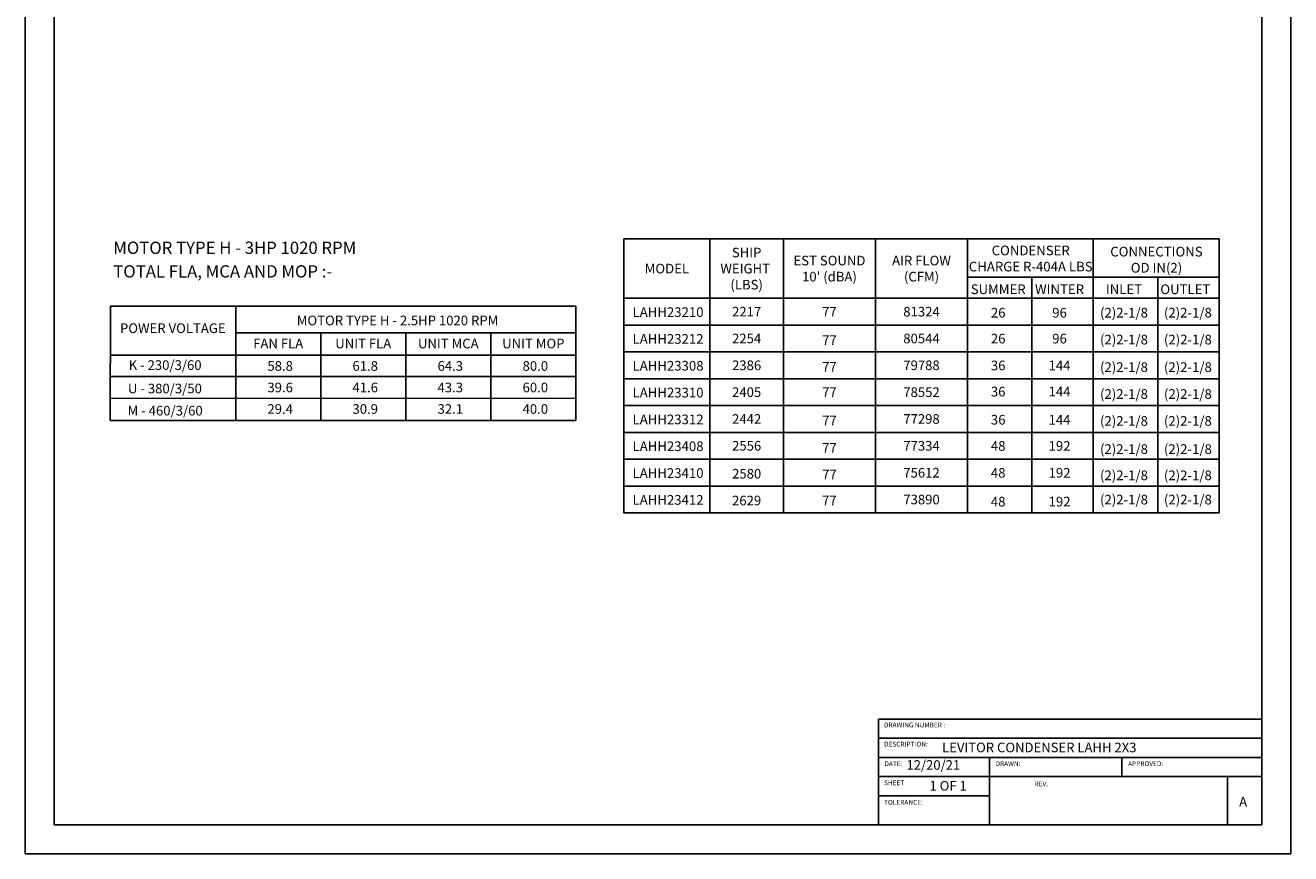
# Model space of a CAD drawing. Extents: x 983 to 11670, y -16878 to -101.
# Drawn here: x 1896 to 2309, y -16727 to -16457 of the extents above; entities that cross this region are included whole.
import ezdxf

# ---------------------------------------------------------------- set-up
doc = ezdxf.new("R2010")
doc.units = 0
doc.header["$LTSCALE"] = 10
doc.header["$MEASUREMENT"] = 0
for name, color, linetype in [('DIMENSIONS', 7, 'CONTINUOUS'), ('LAYER-1', 2, 'CONTINUOUS'), ('LAYER-4', 6, 'CONTINUOUS'), ('TEXT', 4, 'CONTINUOUS')]:
    doc.layers.add(name, color=color, linetype=linetype)
doc.styles.add('ROMANC', font='romanc.shx')
doc.styles.add('ROMANS', font='romans')

msp = doc.modelspace()

# ---------------------------------------------------------------- linework, layer by layer
at = {"layer": 'DIMENSIONS'}
for p, q in [((2091.437, -16526.385), (2203.437, -16526.385)), ((2091.437, -16526.385), (2091.437, -16615.602)), ((2119.437, -16526.385), (2119.437, -16615.602)), ((2143.437, -16526.385), (2143.437, -16615.602)), ((2143.437, -16526.385), (2143.437, -16615.602)), ((2173.437, -16526.385), (2173.437, -16615.602)), ((2203.437, -16526.385), (2203.437, -16615.602)), ((2203.437, -16526.385), (2203.437, -16615.602)), ((2203.437, -16526.385), (2203.437, -16615.602)), ((2203.437, -16526.385), (2203.437, -16615.602)), ((2203.437, -16526.385), (2244.437, -16526.385)), ((2244.437, -16526.385), (2244.437, -16615.602)), ((2244.437, -16526.385), (2285.437, -16526.385)), ((2285.437, -16526.385), (2285.437, -16615.602)), ((2203.437, -16538.869), (2244.437, -16538.869)), ((2224.437, -16538.869), (2224.437, -16615.602)), ((2244.437, -16538.869), (2285.437, -16538.869)), ((2265.437, -16538.869), (2265.437, -16615.602)), ((1924.011, -16548.257), (1923.987, -16585.568)), ((1924.011, -16548.257), (2075.77, -16548.257)), ((1964.867, -16548.257), (1964.867, -16585.568)), ((2075.77, -16548.257), (2075.77, -16585.568)), ((2091.437, -16545.701), (2285.437, -16545.701)), ((2075.77, -16556.968), (1964.867, -16556.968)), ((1992.593, -16556.968), (1992.593, -16585.568)), ((2020.319, -16556.968), (2020.319, -16585.568)), ((2048.045, -16556.968), (2048.045, -16585.568)), ((2048.045, -16556.968), (2075.77, -16556.968)), ((2091.437, -16554.438), (2285.437, -16554.438)), ((2075.77, -16564.291), (1924.001, -16564.291)), ((2091.437, -16563.176), (2285.437, -16563.176)), ((2075.77, -16571.222), (1923.996, -16571.196)), ((2091.437, -16571.914), (2285.437, -16571.914)), ((1923.991, -16578.295), (2075.77, -16578.395)), ((2091.437, -16580.651), (2285.437, -16580.651)), ((1923.987, -16585.568), (2075.77, -16585.568)), ((2091.437, -16589.389), (2285.437, -16589.389)), ((2091.437, -16598.127), (2285.437, -16598.127)), ((2091.437, -16598.127), (2285.437, -16598.127)), ((2091.437, -16606.864), (2285.437, -16606.864)), ((2091.437, -16615.602), (2285.437, -16615.602)), ((2091.437, -16615.602), (2285.437, -16615.602))]:
    msp.add_line(p, q, dxfattribs=at)
at = {"layer": 'LAYER-1', "color": 2, "linetype": 'Continuous'}
for p, q in [((2299.429, -16682.797), (2174.38, -16682.797)), ((2174.38, -16717.242), (2174.38, -16682.797)), ((2299.429, -16689.037), (2174.38, -16689.037)), ((2174.38, -16695.277), (2299.429, -16695.277)), ((2210.579, -16707.757), (2210.579, -16695.277)), ((2253.788, -16701.517), (2253.788, -16695.277)), ((2174.38, -16701.517), (2299.429, -16701.517)), ((2210.579, -16701.517), (2210.579, -16717.242)), ((2288.228, -16701.517), (2288.228, -16717.242))]:
    msp.add_line(p, q, dxfattribs=at)
at = {"layer": 'LAYER-1'}
msp.add_line((2210.579, -16707.757), (2174.38, -16707.757), dxfattribs=at)
at = {"layer": 'LAYER-4'}
for p, q in [((1905.663, -16717.242), (1905.663, -16098.492)), ((2299.413, -16717.242), (2299.413, -16098.492)), ((1905.663, -16717.242), (2299.413, -16717.242))]:
    msp.add_line(p, q, dxfattribs=at)
at = {"layer": 'LAYER-4', "color": 2}
msp.add_lwpolyline([(2308.788, -16089.117), (1896.288, -16089.117), (1896.288, -16726.617), (2308.788, -16726.617)], close=True, dxfattribs=at)

# ---------------------------------------------------------------- texts
at = {"layer": 'DIMENSIONS', "style": 'ROMANC'}
for s, p in [('MOTOR TYPE H - 3HP 1020 RPM', (1924.964, -16531.259)), ('TOTAL FLA, MCA AND MOP :-', (1924.964, -16538.942))]:
    msp.add_text(s, height=4, dxfattribs=at).set_placement(p)
at = {"layer": 'DIMENSIONS', "attachment_point": 5}
for s, insert, char_height, width in [('{\\fCalibri|b0|i0|c0|p34;CONDENSER\\PCHARGE R-404A LBS}', (2224.033, -16532.762), 3.151, 95.44434), ('{\\fCalibri|b0|i0|c0;SHIP WEIGHT  (LBS)', (2131.437, -16536.043), 3.138, 19.46313), ("{\\fCalibri|b0|i0|c0;EST SOUND 10' (dBA)", (2158.437, -16536.043), 3.138, 25.46313), ('{\\fCalibri|b0|i0|c0;AIR FLOW (CFM)', (2188.437, -16536.043), 3.138, 25.46313), ('{\\fCalibri|b0|i0|c0|p34;CONNECTIONS OD IN(2)}', (2265.033, -16533.14), 3.151, 29.47953), ('{\\fCalibri|b0|i0|c0;MODEL', (2105.437, -16536.043), 3.138, 23.46313), ('{\\fCalibri|b0|i0|c0|p34;SUMMER}', (2213.437, -16542.774), 3.151, 15.44434), ('{\\fCalibri|b0|i0|c0|p34;WINTER}', (2233.437, -16542.774), 3.151, 15.44434), ('{\\fCalibri|b0|i0|c0|p34;INLET}', (2254.437, -16542.774), 3.151, 15.44434), ('{\\fCalibri|b0|i0|c0|p34;OUTLET}', (2274.437, -16542.774), 3.151, 15.44434), ('{\\fCalibri|b0|i0|c0|p34;LAHH23210}', (2105.81, -16550.214), 3.1506, 22.46313), ('{\\fCalibri|b0|i0|c0|p34;2217}', (2131.437, -16550.07), 3.138, 19.46313), ('{\\fCalibri|b0|i0|c0|p34;77}', (2158.437, -16550.07), 3.138, 25.46313), ('{\\fCalibri|b0|i0|c0|p34;81324}', (2188.437, -16550.07), 3.138, 25.46313), ('{\\fCalibri|b0|i0|c0|p34;26}', (2213.437, -16550.404), 3.151, 15.44434), ('{\\fCalibri|b0|i0|c0|p34;96}', (2233.437, -16550.404), 3.151, 15.44434), ('{\\fCalibri|b0|i0|c0|p34;(2)2-1/8}', (2254.437, -16550.404), 3.151, 15.44434), ('{\\fCalibri|b0|i0|c0|p34;(2)2-1/8}', (2275.273, -16550.404), 3.151, 15.44434), ('{\\fCalibri|b0|i0|c0|p34;MOTOR TYPE H - 2.5HP 1020 RPM}', (2017.642, -16552.93), 3.13755, 82.3987), ('{\\fCalibri|b0|i0|c0;POWER VOLTAGE', (1944.372, -16555.456), 3.13755, 36.54779), ('{\\fCalibri|b0|i0|c0|p34;LAHH23212}', (2105.81, -16558.952), 3.1506, 22.46313), ('{\\fCalibri|b0|i0|c0|p34;2254}', (2131.437, -16558.807), 3.138, 19.46313), ('{\\fCalibri|b0|i0|c0|p34;80544}', (2188.437, -16558.807), 3.138, 25.46313), ('{\\fCalibri|b0|i0|c0|p34;26}', (2213.437, -16558.839), 3.151, 15.44434), ('{\\fCalibri|b0|i0|c0|p34;96}', (2233.437, -16558.839), 3.151, 15.44434), ('{\\fCalibri|b0|i0|c0|p34;(2)2-1/8}', (2254.437, -16559.163), 3.151, 15.44434), ('{\\fCalibri|b0|i0|c0|p34;(2)2-1/8}', (2275.273, -16559.163), 3.151, 15.44434), ('{\\fArial|b0|i0|c0;FAN FLA', (1978.73, -16560.446), 3.13755, 36.54779), ('{\\fCalibri|b0|i0|c0;UNIT FLA', (2006.456, -16560.446), 3.13755, 36.54779), ('{\\fCalibri|b0|i0|c0;UNIT MCA', (2034.182, -16560.446), 3.13755, 36.54779), ('{\\fCalibri|b0|i0|c0;UNIT MOP', (2061.908, -16560.446), 3.13755, 36.54779), ('{\\fCalibri|b0|i0|c0|p34;77}', (2158.437, -16559.34), 3.138, 25.46313), ('{\\fCalibri|b0|i0|c0;K - 230/3/60', (1941.872, -16567.467), 3.13755, 36.54779), ('{\\fCalibri|b0|i0|c0|p34;2386}', (2131.437, -16567.545), 3.138, 19.46313), ('{\\fCalibri|b0|i0|c0|p34;79788}', (2188.437, -16567.545), 3.138, 25.46313), ('{\\fCalibri|b0|i0|c0|p34;36}', (2213.437, -16567.593), 3.151, 15.44434), ('{\\fCalibri|b0|i0|c0;58.8', (1979.373, -16567.749), 3.13755, 36.54779), ('{\\fCalibri|b0|i0|c0;61.8', (2007.099, -16567.749), 3.13755, 36.54779), ('{\\fCalibri|b0|i0|c0;64.3', (2034.824, -16567.749), 3.13755, 36.54779), ('{\\fCalibri|b0|i0|c0;80.0', (2062.55, -16567.749), 3.13755, 36.54779), ('{\\fCalibri|b0|i0|c0|p34;LAHH23308}', (2105.81, -16567.689), 3.1506, 22.46313), ('{\\fCalibri|b0|i0|c0|p34;77}', (2158.437, -16568.006), 3.138, 25.46313), ('{\\fCalibri|b0|i0|c0|p34;144}', (2233.437, -16567.593), 3.151, 15.44434), ('{\\fCalibri|b0|i0|c0|p34;(2)2-1/8}', (2254.437, -16568.135), 3.151, 15.44434), ('{\\fCalibri|b0|i0|c0|p34;(2)2-1/8}', (2275.273, -16568.135), 3.151, 15.44434), ('{\\fCalibri|b0|i0|c0;U - 380/3/50', (1941.801, -16575.098), 3.13755, 36.54779), ('{\\fCalibri|b0|i0|c0;39.6', (1979.373, -16574.76), 3.13755, 36.54779), ('{\\fCalibri|b0|i0|c0;41.6', (2007.099, -16574.76), 3.13755, 36.54779), ('{\\fCalibri|b0|i0|c0;43.3', (2034.824, -16574.76), 3.13755, 36.54779), ('{\\fCalibri|b0|i0|c0;60.0', (2062.55, -16574.76), 3.13755, 36.54779), ('{\\fCalibri|b0|i0|c0|p34;LAHH23310}', (2105.81, -16576.427), 3.1506, 22.46313), ('{\\fCalibri|b0|i0|c0|p34;2405}', (2131.437, -16576.283), 3.138, 19.46313), ('{\\fCalibri|b0|i0|c0|p34;77}', (2158.437, -16576.269), 3.138, 25.46313), ('{\\fCalibri|b0|i0|c0|p34;78552}', (2188.437, -16576.283), 3.138, 25.46313), ('{\\fCalibri|b0|i0|c0|p34;36}', (2213.437, -16576.109), 3.151, 15.44434), ('{\\fCalibri|b0|i0|c0|p34;144}', (2233.437, -16576.109), 3.151, 15.44434), ('{\\fCalibri|b0|i0|c0|p34;(2)2-1/8}', (2254.437, -16576.894), 3.151, 15.44434), ('{\\fCalibri|b0|i0|c0|p34;(2)2-1/8}', (2275.273, -16576.894), 3.151, 15.44434), ('{\\fCalibri|b0|i0|c0;M - 460/3/60', (1941.872, -16582.306), 3.13755, 36.54779), ('{\\fCalibri|b0|i0|c0;29.4', (1979.373, -16581.771), 3.13755, 36.54779), ('{\\fCalibri|b0|i0|c0;30.9', (2007.099, -16581.771), 3.13755, 36.54779), ('{\\fCalibri|b0|i0|c0;32.1', (2034.824, -16581.771), 3.13755, 36.54779), ('{\\fCalibri|b0|i0|c0;40.0', (2062.55, -16581.771), 3.13755, 36.54779), ('{\\fCalibri|b0|i0|c0|p34;LAHH23312}', (2105.81, -16585.165), 3.1506, 22.46313), ('{\\fCalibri|b0|i0|c0|p34;2442}', (2131.437, -16585.02), 3.138, 19.46313), ('{\\fCalibri|b0|i0|c0|p34;77}', (2158.437, -16585.539), 3.138, 25.46313), ('{\\fCalibri|b0|i0|c0|p34;77298}', (2188.437, -16585.02), 3.138, 25.46313), ('{\\fCalibri|b0|i0|c0|p34;36}', (2213.437, -16585.271), 3.151, 15.44434), ('{\\fCalibri|b0|i0|c0|p34;144}', (2233.437, -16585.271), 3.151, 15.44434), ('{\\fCalibri|b0|i0|c0|p34;(2)2-1/8}', (2254.437, -16585.653), 3.151, 15.44434), ('{\\fCalibri|b0|i0|c0|p34;(2)2-1/8}', (2275.273, -16585.653), 3.151, 15.44434), ('{\\fCalibri|b0|i0|c0|p34;LAHH23408}', (2105.81, -16593.902), 3.1506, 22.46313), ('{\\fCalibri|b0|i0|c0|p34;2556}', (2131.437, -16593.758), 3.138, 19.46313), ('{\\fCalibri|b0|i0|c0|p34;77}', (2158.437, -16594.407), 3.138, 25.46313), ('{\\fCalibri|b0|i0|c0|p34;77334}', (2188.437, -16593.758), 3.138, 25.46313), ('{\\fCalibri|b0|i0|c0|p34;48}', (2213.437, -16593.805), 3.151, 15.44434), ('{\\fCalibri|b0|i0|c0|p34;192}', (2233.437, -16593.805), 3.151, 15.44434), ('{\\fCalibri|b0|i0|c0|p34;(2)2-1/8}', (2254.437, -16594.839), 3.151, 15.44434), ('{\\fCalibri|b0|i0|c0|p34;(2)2-1/8}', (2275.273, -16594.839), 3.151, 15.44434), ('{\\fCalibri|b0|i0|c0|p34;LAHH23410}', (2105.81, -16602.64), 3.1506, 22.46313), ('{\\fCalibri|b0|i0|c0|p34;2580}', (2131.437, -16602.846), 3.138, 19.46313), ('{\\fCalibri|b0|i0|c0|p34;77}', (2158.437, -16603.073), 3.138, 25.46313), ('{\\fCalibri|b0|i0|c0|p34;75612}', (2188.437, -16602.522), 3.138, 25.46313), ('{\\fCalibri|b0|i0|c0|p34;48}', (2213.437, -16602.564), 3.151, 15.44434), ('{\\fCalibri|b0|i0|c0|p34;192}', (2233.437, -16602.564), 3.151, 15.44434), ('{\\fCalibri|b0|i0|c0|p34;(2)2-1/8}', (2254.437, -16603.384), 3.151, 15.44434), ('{\\fCalibri|b0|i0|c0|p34;(2)2-1/8}', (2275.273, -16603.384), 3.151, 15.44434), ('{\\fCalibri|b0|i0|c0|p34;LAHH23412}', (2105.81, -16611.378), 3.1506, 22.46313), ('{\\fCalibri|b0|i0|c0|p34;2629}', (2131.437, -16611.583), 3.138, 19.46313), ('{\\fCalibri|b0|i0|c0|p34;77}', (2158.437, -16611.537), 3.138, 25.46313), ('{\\fCalibri|b0|i0|c0|p34;73890}', (2188.437, -16611.259), 3.138, 25.46313), ('{\\fCalibri|b0|i0|c0|p34;48}', (2213.437, -16611.949), 3.151, 15.44434), ('{\\fCalibri|b0|i0|c0|p34;192}', (2233.437, -16611.949), 3.151, 15.44434), ('{\\fCalibri|b0|i0|c0|p34;(2)2-1/8}', (2254.437, -16611.288), 3.151, 15.44434), ('{\\fCalibri|b0|i0|c0|p34;(2)2-1/8}', (2275.273, -16611.288), 3.151, 15.44434)]:
    msp.add_mtext(s, dxfattribs=dict(at, insert=insert, char_height=char_height, width=width))
at = {"layer": 'TEXT', "color": 4, "linetype": 'Continuous', "style": 'ROMANS'}
for s, p in [('DRAWING NUMBER :', (2176.192, -16685.474)), ('DESCRIPTION:', (2176.227, -16691.71)), ('DATE:', (2176.358, -16698.075)), ('DRAWN:', (2212.568, -16698.075)), ('APPROVED:', (2255.777, -16698.075)), ('SHEET', (2176.211, -16704.315)), ('                                                           REV.', (2197.155, -16704.677)), ('TOLERANCE:', (2176.235, -16710.66))]:
    msp.add_text(s, height=1.56, dxfattribs=at).set_placement(p)
at = {"layer": 'TEXT', "style": 'ROMANS'}
for s, p in [('LEVITOR CONDENSER LAHH 2X3 ', (2195.156, -16693.59)), ('12/20/21', (2183.522, -16699.283)), ('1 OF 1', (2191.036, -16706.07)), ('A', (2291.989, -16711.27))]:
    msp.add_text(s, height=3.125, dxfattribs=at).set_placement(p)

doc.saveas('drawing.dxf')
